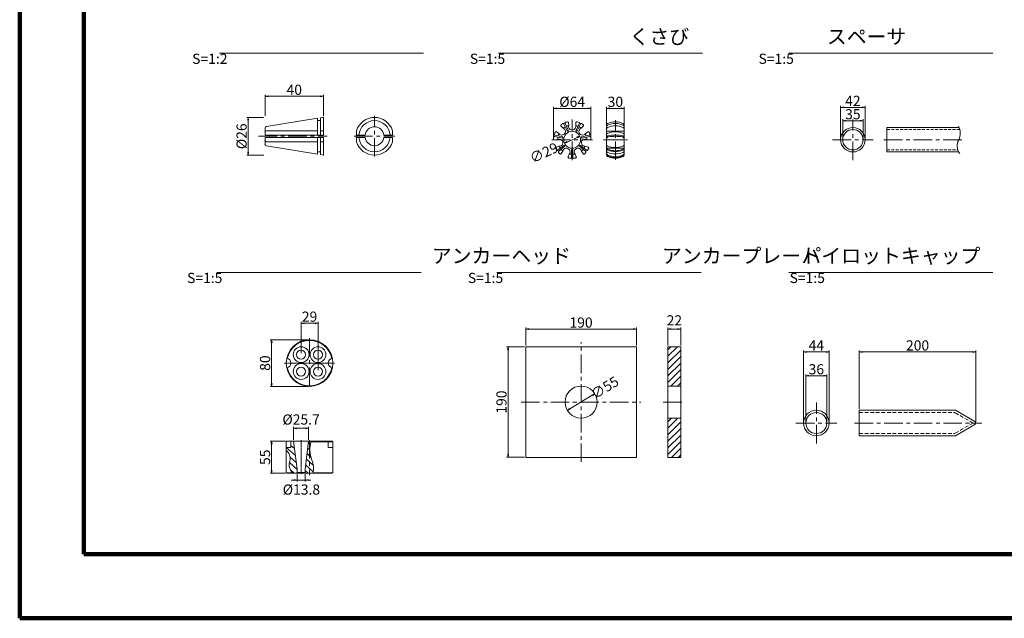
# Model space of a CAD drawing. Units: millimetres. Extents: x 0 to 865, y 0 to 594.
# Drawn here: x 0 to 338, y 0 to 205 of the extents above; entities that cross this region are included whole.
import ezdxf

# ---------------------------------------------------------------- set-up
doc = ezdxf.new("R2010")
doc.units = ezdxf.units.MM
for name, pattern in [('CENTER', [101.6, 63.5, -12.7, 12.7, -12.7]), ('CENTER2', [2.25, 1.5, -0.25, 0.25, -0.25]), ('DASHED', [1.5, 1, -0.5]), ('HIDDEN', [19.05, 12.7, -6.35])]:
    doc.linetypes.add(name, pattern=pattern)
doc.layers.get('Defpoints').update_dxf_attribs({"lineweight": 13})
for name, color, linetype, lineweight in [('C-TTL', 2, 'Continuous', 140), ('D-BMK', 2, 'CENTER', 13), ('D-MTR-TXT', 7, 'Continuous', 13), ('D-STR', 1, 'Continuous', 18), ('D-STR-DIM', 7, 'Continuous', 13), ('D-STR-HTXT', 7, 'Continuous', 13), ('D-STR-STR1', 1, 'Continuous', 18), ('D-STR-TXT', 7, 'Continuous', 13)]:
    doc.layers.add(name, color=color, linetype=linetype, lineweight=lineweight)
doc.styles.add('MSG', font='txt')
doc.styles.add('YOKO_GOTHIC', font='txt')
doc.styles.add('ＭＳ ゴシック', font='txt')
doc.dimstyles.new('DIM2', dxfattribs={"dimscale": 0, "dimtxt": 3.5, "dimasz": 1, "dimexe": 0.5, "dimexo": 0.5, "dimgap": 0.5, "dimtad": 1, "dimdec": 0, "dimlfac": 2, "dimzin": 0, "dimdsep": 46, "dimtxsty": 'ＭＳ ゴシック', "dimblk": 'z5-4 _OPEN', "dimcen": 1, "dimclrd": 256, "dimclre": 256, "dimclrt": 256, "dimadec": 0, "dimazin": 0, "dimtfac": 1, "dimtdec": 0, "dimtmove": 2, "dimatfit": 3, "dimldrblk": 'z5-4 _OPEN', "dimfxl": 1, "dimtolj": 1, "dimtzin": 0, "dimlwd": -1, "dimlwe": -1, "dimarcsym": 0})
doc.dimstyles.new('DIM5', dxfattribs={"dimscale": 0, "dimtxt": 3.5, "dimasz": 1, "dimexe": 0.5, "dimexo": 0.5, "dimgap": 0.5, "dimtad": 1, "dimdec": 0, "dimlfac": 5, "dimzin": 0, "dimdsep": 46, "dimtxsty": 'MSG', "dimblk": 'z5-4 _OPEN', "dimcen": 0.09, "dimclrd": 256, "dimclre": 256, "dimadec": 0, "dimazin": 0, "dimtfac": 1, "dimtdec": 0, "dimtmove": 2, "dimatfit": 3, "dimldrblk": 'z5-4 _OPEN', "dimfxl": 1, "dimtolj": 1, "dimtzin": 0, "dimlwd": -1, "dimlwe": -1, "dimarcsym": 0})

# ---------------------------------------------------------------- blocks, each defined once
blk = doc.blocks.new('z5-4 _OPEN')
at = {"color": 0, "linetype": 'ByBlock', "lineweight": -2}
for p, q in [((-1, 0.166667), (0, 0)), ((-1, -0.166667), (0, 0)), ((0, 0), (-1, 0))]:
    blk.add_line(p, q, dxfattribs=at)
blk = doc.blocks.new('*D4')
at = {"layer": 'D-MTR-TXT', "transparency": 16777216}
for p, q in [((201.33, 168.41), (201.33, 175.48)), ((206.33, 174.98), (202.33, 174.98)), ((207.33, 168.41), (207.33, 175.48))]:
    blk.add_line(p, q, dxfattribs=at)
at = {"layer": 'Defpoints', "color": 0, "transparency": 16777216}
for p in [(201.33, 174.98), (201.33, 167.91), (207.33, 167.91)]:
    blk.add_point(p, dxfattribs=at)
at = {"layer": 'D-MTR-TXT', "transparency": 16777216, "rotation": 180}
blk.add_blockref('z5-4 _OPEN', (201.33, 174.98), dxfattribs=at)
at = {"layer": 'D-MTR-TXT', "transparency": 16777216}
blk.add_blockref('z5-4 _OPEN', (207.33, 174.98), dxfattribs=at)
at = {"layer": 'D-MTR-TXT', "color": 0, "transparency": 16777216, "insert": (204.33, 177.23), "char_height": 3.5, "attachment_point": 5, "style": 'MSG'}
blk.add_mtext('\\A1;30', dxfattribs=at)
blk = doc.blocks.new('*D20')
at = {"layer": 'D-MTR-TXT', "transparency": 16777216}
for p, q in [((288, 71.91), (288, 91.89)), ((289, 91.39), (326.99, 91.39)), ((327.99, 67.44), (327.99, 91.89))]:
    blk.add_line(p, q, dxfattribs=at)
at = {"layer": 'Defpoints', "color": 0, "transparency": 16777216}
for p in [(327.99, 91.39), (288, 71.41), (327.99, 66.94)]:
    blk.add_point(p, dxfattribs=at)
at = {"layer": 'D-MTR-TXT', "transparency": 16777216, "rotation": 180}
blk.add_blockref('z5-4 _OPEN', (288, 91.39), dxfattribs=at)
at = {"layer": 'D-MTR-TXT', "transparency": 16777216}
blk.add_blockref('z5-4 _OPEN', (327.99, 91.39), dxfattribs=at)
at = {"layer": 'D-MTR-TXT', "color": 0, "transparency": 16777216, "insert": (308, 93.64), "char_height": 3.5, "attachment_point": 5, "style": 'MSG'}
blk.add_mtext('\\A1;200', dxfattribs=at)
blk = doc.blocks.new('*D21')
at = {"layer": 'D-MTR-TXT', "transparency": 16777216}
for p, q in [((268.88, 67.51), (268.88, 91.89)), ((269.88, 91.39), (276.68, 91.39)), ((277.68, 67.51), (277.68, 91.89))]:
    blk.add_line(p, q, dxfattribs=at)
at = {"layer": 'Defpoints', "color": 0, "transparency": 16777216}
for p in [(277.68, 91.39), (268.88, 67.01), (277.68, 67.01)]:
    blk.add_point(p, dxfattribs=at)
at = {"layer": 'D-MTR-TXT', "transparency": 16777216, "rotation": 180}
blk.add_blockref('z5-4 _OPEN', (268.88, 91.39), dxfattribs=at)
at = {"layer": 'D-MTR-TXT', "transparency": 16777216}
blk.add_blockref('z5-4 _OPEN', (277.68, 91.39), dxfattribs=at)
at = {"layer": 'D-MTR-TXT', "color": 0, "transparency": 16777216, "insert": (273.28, 93.64), "char_height": 3.5, "attachment_point": 5, "style": 'MSG'}
blk.add_mtext('\\A1;44', dxfattribs=at)
blk = doc.blocks.new('*D22')
at = {"layer": 'D-MTR-TXT', "transparency": 16777216}
for p, q in [((269.68, 67.51), (269.68, 83.71)), ((275.88, 83.21), (270.68, 83.21)), ((276.88, 67.51), (276.88, 83.71))]:
    blk.add_line(p, q, dxfattribs=at)
at = {"layer": 'Defpoints', "color": 0, "transparency": 16777216}
for p in [(269.68, 83.21), (269.68, 67.01), (276.88, 67.01)]:
    blk.add_point(p, dxfattribs=at)
at = {"layer": 'D-MTR-TXT', "transparency": 16777216, "rotation": 180}
blk.add_blockref('z5-4 _OPEN', (269.68, 83.21), dxfattribs=at)
at = {"layer": 'D-MTR-TXT', "transparency": 16777216}
blk.add_blockref('z5-4 _OPEN', (276.88, 83.21), dxfattribs=at)
at = {"layer": 'D-MTR-TXT', "color": 0, "transparency": 16777216, "insert": (273.28, 85.46), "char_height": 3.5, "attachment_point": 5, "style": 'MSG'}
blk.add_mtext('\\A1;36', dxfattribs=at)
blk = doc.blocks.new('*D23')
at = {"layer": 'D-MTR-TXT', "transparency": 16777216}
for p, q in [((183.12, 164.95), (183.12, 175.48)), ((194.91, 174.98), (184.12, 174.98)), ((195.91, 164.95), (195.91, 175.48))]:
    blk.add_line(p, q, dxfattribs=at)
at = {"layer": 'Defpoints', "color": 0, "transparency": 16777216}
for p in [(183.12, 174.98), (183.12, 164.45), (195.91, 164.45)]:
    blk.add_point(p, dxfattribs=at)
at = {"layer": 'D-MTR-TXT', "transparency": 16777216, "rotation": 180}
blk.add_blockref('z5-4 _OPEN', (183.12, 174.98), dxfattribs=at)
at = {"layer": 'D-MTR-TXT', "transparency": 16777216}
blk.add_blockref('z5-4 _OPEN', (195.91, 174.98), dxfattribs=at)
at = {"layer": 'D-MTR-TXT', "color": 0, "transparency": 16777216, "insert": (189.52, 177.23), "char_height": 3.5, "attachment_point": 5, "style": 'MSG'}
blk.add_mtext('\\A1;%%C64', dxfattribs=at)
blk = doc.blocks.new('*D24')
at = {"layer": 'D-MTR-TXT', "transparency": 16777216}
blk.add_line((191.24, 165.01), (187.79, 163.42), dxfattribs=at)
at = {"layer": 'Defpoints', "color": 0, "transparency": 16777216}
for p in [(186.88, 163), (192.15, 165.43)]:
    blk.add_point(p, dxfattribs=at)
at = {"layer": 'D-MTR-TXT', "transparency": 16777216}
for p, rotation in [((192.15, 165.43), 24.74101624794496), ((186.88, 163), 204.741016247945)]:
    blk.add_blockref('z5-4 _OPEN', p, dxfattribs=dict(at, rotation=rotation))
at = {"layer": 'D-MTR-TXT', "color": 0, "transparency": 16777216, "insert": (179.82, 159.75), "char_height": 3.5, "attachment_point": 5, "rotation": 24.741, "style": 'MSG'}
blk.add_mtext('\\A1;∅29', dxfattribs=at)
blk = doc.blocks.new('*D25')
at = {"layer": 'D-MTR-TXT', "transparency": 16777216}
blk.add_line((188.73, 71.86), (196.41, 76.54), dxfattribs=at)
at = {"layer": 'Defpoints', "color": 0, "transparency": 16777216}
for p in [(197.27, 77.06), (187.87, 71.34)]:
    blk.add_point(p, dxfattribs=at)
at = {"layer": 'D-MTR-TXT', "transparency": 16777216}
for p, rotation in [((197.27, 77.06), 31.35325157042886), ((187.87, 71.34), 211.3532515704289)]:
    blk.add_blockref('z5-4 _OPEN', p, dxfattribs=dict(at, rotation=rotation))
at = {"layer": 'D-MTR-TXT', "color": 0, "transparency": 16777216, "insert": (200.71, 79.16), "char_height": 3.5, "attachment_point": 5, "rotation": 31.3533, "style": 'MSG'}
blk.add_mtext('\\A1;∅55', dxfattribs=at)
blk = doc.blocks.new('*D26')
at = {"layer": 'D-MTR-TXT', "transparency": 16777216}
for p, q in [((173.61, 93.66), (173.61, 99.74)), ((174.61, 99.24), (210.53, 99.24)), ((211.53, 93.66), (211.53, 99.74))]:
    blk.add_line(p, q, dxfattribs=at)
at = {"layer": 'Defpoints', "color": 0, "transparency": 16777216}
for p in [(211.53, 99.24), (173.61, 93.16), (211.53, 93.16)]:
    blk.add_point(p, dxfattribs=at)
at = {"layer": 'D-MTR-TXT', "transparency": 16777216, "rotation": 180}
blk.add_blockref('z5-4 _OPEN', (173.61, 99.24), dxfattribs=at)
at = {"layer": 'D-MTR-TXT', "transparency": 16777216}
blk.add_blockref('z5-4 _OPEN', (211.53, 99.24), dxfattribs=at)
at = {"layer": 'D-MTR-TXT', "color": 0, "transparency": 16777216, "insert": (192.57, 101.49), "char_height": 3.5, "attachment_point": 5, "style": 'MSG'}
blk.add_mtext('\\A1;190', dxfattribs=at)
blk = doc.blocks.new('*D27')
at = {"layer": 'D-MTR-TXT', "transparency": 16777216}
for p, q in [((222.38, 93.66), (222.38, 99.74)), ((223.38, 99.24), (225.77, 99.24)), ((226.77, 93.66), (226.77, 99.74))]:
    blk.add_line(p, q, dxfattribs=at)
at = {"layer": 'Defpoints', "color": 0, "transparency": 16777216}
for p in [(226.77, 99.24), (222.38, 93.16), (226.77, 93.16)]:
    blk.add_point(p, dxfattribs=at)
at = {"layer": 'D-MTR-TXT', "transparency": 16777216, "rotation": 180}
blk.add_blockref('z5-4 _OPEN', (222.38, 99.24), dxfattribs=at)
at = {"layer": 'D-MTR-TXT', "transparency": 16777216}
blk.add_blockref('z5-4 _OPEN', (226.77, 99.24), dxfattribs=at)
at = {"layer": 'D-MTR-TXT', "color": 0, "transparency": 16777216, "insert": (224.57, 102.24), "char_height": 3.5, "attachment_point": 5, "style": 'MSG'}
blk.add_mtext('\\A1;22', dxfattribs=at)
blk = doc.blocks.new('*D28')
at = {"layer": 'D-MTR-TXT', "transparency": 16777216}
for p, q in [((173.11, 93.16), (167.01, 93.16)), ((167.51, 92.16), (167.51, 56.24)), ((173.11, 55.24), (167.01, 55.24))]:
    blk.add_line(p, q, dxfattribs=at)
at = {"layer": 'Defpoints', "color": 0, "transparency": 16777216}
for p in [(173.61, 93.16), (167.51, 55.24), (173.61, 55.24)]:
    blk.add_point(p, dxfattribs=at)
at = {"layer": 'D-MTR-TXT', "transparency": 16777216}
for p, rotation in [((167.51, 93.16), 90), ((167.51, 55.24), 270)]:
    blk.add_blockref('z5-4 _OPEN', p, dxfattribs=dict(at, rotation=rotation))
at = {"layer": 'D-MTR-TXT', "color": 0, "transparency": 16777216, "insert": (165.26, 74.2), "char_height": 3.5, "attachment_point": 5, "rotation": 90, "style": 'MSG'}
blk.add_mtext('\\A1;190', dxfattribs=at)
blk = doc.blocks.new('*D2')
at = {"layer": 'D-MTR-TXT', "transparency": 16777216}
for p, q in [((281.61, 164.73), (281.61, 175.8)), ((290.01, 164.73), (290.01, 175.8)), ((282.61, 175.3), (289.01, 175.3))]:
    blk.add_line(p, q, dxfattribs=at)
at = {"layer": 'Defpoints', "color": 0, "transparency": 16777216}
for p in [(290.01, 175.3), (281.61, 164.23), (290.01, 164.23)]:
    blk.add_point(p, dxfattribs=at)
at = {"layer": 'D-MTR-TXT', "transparency": 16777216, "rotation": 180}
blk.add_blockref('z5-4 _OPEN', (281.61, 175.3), dxfattribs=at)
at = {"layer": 'D-MTR-TXT', "transparency": 16777216}
blk.add_blockref('z5-4 _OPEN', (290.01, 175.3), dxfattribs=at)
at = {"layer": 'D-MTR-TXT', "color": 0, "transparency": 16777216, "insert": (285.81, 177.55), "char_height": 3.5, "attachment_point": 5, "style": 'MSG'}
blk.add_mtext('\\A1;42', dxfattribs=at)
blk = doc.blocks.new('*D3')
at = {"layer": 'D-MTR-TXT', "transparency": 16777216}
for p, q in [((282.31, 164.73), (282.31, 171.23)), ((283.31, 170.73), (288.31, 170.73)), ((289.31, 164.73), (289.31, 171.23))]:
    blk.add_line(p, q, dxfattribs=at)
at = {"layer": 'Defpoints', "color": 0, "transparency": 16777216}
for p in [(289.31, 170.73), (282.31, 164.23), (289.31, 164.23)]:
    blk.add_point(p, dxfattribs=at)
at = {"layer": 'D-MTR-TXT', "transparency": 16777216, "rotation": 180}
blk.add_blockref('z5-4 _OPEN', (282.31, 170.73), dxfattribs=at)
at = {"layer": 'D-MTR-TXT', "transparency": 16777216}
blk.add_blockref('z5-4 _OPEN', (289.31, 170.73), dxfattribs=at)
at = {"layer": 'D-MTR-TXT', "color": 0, "transparency": 16777216, "insert": (285.81, 172.98), "char_height": 3.5, "attachment_point": 5, "style": 'MSG'}
blk.add_mtext('\\A1;35', dxfattribs=at)
blk = doc.blocks.new('*D5')
at = {"layer": 'D-MTR-TXT', "transparency": 16777216}
for p, q in [((96.53, 90.98), (96.53, 101.76)), ((102.33, 85.18), (102.33, 101.76)), ((97.53, 101.26), (101.33, 101.26))]:
    blk.add_line(p, q, dxfattribs=at)
at = {"layer": 'Defpoints', "color": 0, "transparency": 16777216}
for p in [(102.33, 101.26), (96.53, 90.48), (102.33, 84.68)]:
    blk.add_point(p, dxfattribs=at)
at = {"layer": 'D-MTR-TXT', "transparency": 16777216, "rotation": 180}
blk.add_blockref('z5-4 _OPEN', (96.53, 101.26), dxfattribs=at)
at = {"layer": 'D-MTR-TXT', "transparency": 16777216}
blk.add_blockref('z5-4 _OPEN', (102.33, 101.26), dxfattribs=at)
at = {"layer": 'D-MTR-TXT', "color": 0, "transparency": 16777216, "insert": (99.43, 103.51), "char_height": 3.5, "attachment_point": 5, "style": 'MSG'}
blk.add_mtext('\\A1;29', dxfattribs=at)
blk = doc.blocks.new('*D6')
at = {"layer": 'D-MTR-TXT', "transparency": 16777216}
for p, q in [((98.93, 95.58), (85.92, 95.58)), ((86.42, 94.58), (86.42, 80.58)), ((98.93, 79.58), (85.92, 79.58))]:
    blk.add_line(p, q, dxfattribs=at)
at = {"layer": 'Defpoints', "color": 0, "transparency": 16777216}
for p in [(99.43, 95.58), (86.42, 79.58), (99.43, 79.58)]:
    blk.add_point(p, dxfattribs=at)
at = {"layer": 'D-MTR-TXT', "transparency": 16777216}
for p, rotation in [((86.42, 95.58), 90), ((86.42, 79.58), 270)]:
    blk.add_blockref('z5-4 _OPEN', p, dxfattribs=dict(at, rotation=rotation))
at = {"layer": 'D-MTR-TXT', "color": 0, "transparency": 16777216, "insert": (84.17, 87.58), "char_height": 3.5, "attachment_point": 5, "rotation": 90, "style": 'MSG'}
blk.add_mtext('\\A1;80', dxfattribs=at)
blk = doc.blocks.new('*D7')
at = {"layer": 'D-MTR-TXT', "transparency": 16777216}
for p, q in [((91.13, 60.76), (85.92, 60.76)), ((86.42, 59.76), (86.42, 50.76)), ((91.13, 49.76), (85.92, 49.76))]:
    blk.add_line(p, q, dxfattribs=at)
at = {"layer": 'Defpoints', "color": 0, "transparency": 16777216}
for p in [(91.63, 60.76), (86.42, 49.76), (91.63, 49.76)]:
    blk.add_point(p, dxfattribs=at)
at = {"layer": 'D-MTR-TXT', "transparency": 16777216}
for p, rotation in [((86.42, 60.76), 90), ((86.42, 49.76), 270)]:
    blk.add_blockref('z5-4 _OPEN', p, dxfattribs=dict(at, rotation=rotation))
at = {"layer": 'D-MTR-TXT', "color": 0, "transparency": 16777216, "insert": (84.17, 55.26), "char_height": 3.5, "attachment_point": 5, "rotation": 90, "style": 'MSG'}
blk.add_mtext('\\A1;55', dxfattribs=at)
blk = doc.blocks.new('*D8')
at = {"layer": 'D-MTR-TXT', "transparency": 16777216}
for p, q in [((94.15, 47.42), (93.15, 47.42)), ((95.15, 49.51), (95.15, 46.92)), ((95.15, 47.42), (97.91, 47.42)), ((97.91, 49.51), (97.91, 46.92)), ((98.91, 47.42), (99.91, 47.42))]:
    blk.add_line(p, q, dxfattribs=at)
at = {"layer": 'Defpoints', "color": 0, "transparency": 16777216}
for p in [(95.15, 50.01), (97.91, 50.01), (97.91, 47.42)]:
    blk.add_point(p, dxfattribs=at)
at = {"layer": 'D-MTR-TXT', "transparency": 16777216}
blk.add_blockref('z5-4 _OPEN', (95.15, 47.42), dxfattribs=at)
at = {"layer": 'D-MTR-TXT', "transparency": 16777216, "rotation": 180}
blk.add_blockref('z5-4 _OPEN', (97.91, 47.42), dxfattribs=at)
at = {"layer": 'D-MTR-TXT', "color": 0, "transparency": 16777216, "insert": (96.64, 44.18), "char_height": 3.5, "attachment_point": 5, "style": 'MSG'}
blk.add_mtext('\\A1;%%C13.8', dxfattribs=at)
blk = doc.blocks.new('*D9')
at = {"layer": 'D-MTR-TXT', "transparency": 16777216}
for p, q in [((93.96, 61.26), (93.96, 65.72)), ((98.1, 65.22), (94.96, 65.22)), ((99.1, 61.26), (99.1, 65.72))]:
    blk.add_line(p, q, dxfattribs=at)
at = {"layer": 'Defpoints', "color": 0, "transparency": 16777216}
for p in [(93.96, 65.22), (93.96, 60.76), (99.1, 60.76)]:
    blk.add_point(p, dxfattribs=at)
at = {"layer": 'D-MTR-TXT', "transparency": 16777216, "rotation": 180}
blk.add_blockref('z5-4 _OPEN', (93.96, 65.22), dxfattribs=at)
at = {"layer": 'D-MTR-TXT', "transparency": 16777216}
blk.add_blockref('z5-4 _OPEN', (99.1, 65.22), dxfattribs=at)
at = {"layer": 'D-MTR-TXT', "color": 0, "transparency": 16777216, "insert": (96.53, 68.22), "char_height": 3.5, "attachment_point": 5, "style": 'MSG'}
blk.add_mtext('\\A1;%%C25.7', dxfattribs=at)
blk = doc.blocks.new('*D10')
at = {"layer": 'D-STR-DIM', "transparency": 16777216}
for p, q in [((133.76, 485.12), (142.65, 500.52)), ((145, 498.59), (663.99, 198.94)), ((657.95, 182.48), (666.84, 197.88))]:
    blk.add_line(p, q, dxfattribs=at)
at = {"layer": 'Defpoints', "color": 0, "transparency": 16777216}
for p in [(133.51, 484.69), (666.59, 197.44), (657.7, 182.04)]:
    blk.add_point(p, dxfattribs=at)
at = {"layer": 'D-STR-DIM', "transparency": 16777216, "xscale": 3, "yscale": 3, "zscale": 3}
for p, rotation in [((142.4, 500.09), 149.9999999999999), ((666.59, 197.44), 329.9999999999999)]:
    blk.add_blockref('z5-4 _OPEN', p, dxfattribs=dict(at, rotation=rotation))
at = {"layer": 'D-STR-DIM', "color": 0, "transparency": 16777216, "insert": (405.62, 350.72), "char_height": 3.5, "attachment_point": 5, "rotation": 330, "style": 'MSG'}
blk.add_mtext('\\A1;\u3000', dxfattribs=at)
blk = doc.blocks.new('*D11')
at = {"layer": 'D-STR-DIM', "transparency": 16777216}
for p, q in [((104.21, 502.18), (117.64, 525.45)), ((119.99, 523.51), (668.53, 206.81)), ((657.95, 182.48), (671.38, 205.74))]:
    blk.add_line(p, q, dxfattribs=at)
at = {"layer": 'Defpoints', "color": 0, "transparency": 16777216}
for p in [(103.96, 501.75), (671.13, 205.31), (657.7, 182.04)]:
    blk.add_point(p, dxfattribs=at)
at = {"layer": 'D-STR-DIM', "transparency": 16777216, "xscale": 3, "yscale": 3, "zscale": 3}
for p, rotation in [((117.39, 525.01), 149.9999999999999), ((671.13, 205.31), 329.9999999999999)]:
    blk.add_blockref('z5-4 _OPEN', p, dxfattribs=dict(at, rotation=rotation))
at = {"layer": 'D-STR-DIM', "color": 0, "transparency": 16777216, "insert": (395.39, 367.12), "char_height": 3.5, "attachment_point": 5, "rotation": 330, "style": 'MSG'}
blk.add_mtext('\\A1;\u3000', dxfattribs=at)
blk = doc.blocks.new('*D40')
at = {"layer": 'D-MTR-TXT', "transparency": 16777216}
for p, q in [((84.19, 172.39), (84.19, 179.62)), ((103.19, 179.12), (85.19, 179.12)), ((104.19, 172.39), (104.19, 179.62))]:
    blk.add_line(p, q, dxfattribs=at)
at = {"layer": 'Defpoints', "color": 0, "transparency": 16777216}
for p in [(84.19, 179.12), (84.19, 171.89), (104.19, 171.89)]:
    blk.add_point(p, dxfattribs=at)
at = {"layer": 'D-MTR-TXT', "transparency": 16777216, "rotation": 180}
blk.add_blockref('z5-4 _OPEN', (84.19, 179.12), dxfattribs=at)
at = {"layer": 'D-MTR-TXT', "transparency": 16777216}
blk.add_blockref('z5-4 _OPEN', (104.19, 179.12), dxfattribs=at)
at = {"layer": 'D-MTR-TXT', "transparency": 16777216, "insert": (94.19, 181.37), "char_height": 3.5, "attachment_point": 5, "style": 'ＭＳ ゴシック'}
blk.add_mtext('\\A1;40', dxfattribs=at)
blk = doc.blocks.new('*D41')
at = {"layer": 'D-MTR-TXT', "transparency": 16777216}
for p, q in [((83.69, 171.89), (77.87, 171.89)), ((78.37, 170.89), (78.37, 159.94)), ((83.75, 158.94), (77.87, 158.94))]:
    blk.add_line(p, q, dxfattribs=at)
at = {"layer": 'Defpoints', "color": 0, "transparency": 16777216}
for p in [(84.19, 171.89), (78.37, 158.94), (84.25, 158.94)]:
    blk.add_point(p, dxfattribs=at)
at = {"layer": 'D-MTR-TXT', "transparency": 16777216}
for p, rotation in [((78.37, 171.89), 90), ((78.37, 158.94), 270)]:
    blk.add_blockref('z5-4 _OPEN', p, dxfattribs=dict(at, rotation=rotation))
at = {"layer": 'D-MTR-TXT', "transparency": 16777216, "insert": (76.12, 165.41), "char_height": 3.5, "attachment_point": 5, "rotation": 90, "style": 'ＭＳ ゴシック'}
blk.add_mtext('\\A1;%%C26', dxfattribs=at)

msp = doc.modelspace()

# ---------------------------------------------------------------- hatches: boundary and pattern name
at = {"layer": 'D-STR'}
h = msp.add_hatch(dxfattribs=at)
h.set_pattern_fill('ANSI31', color=256, scale=0.5)
h.paths.add_polyline_path([(226.768, 93.158), (222.376, 93.158), (222.376, 79.697), (226.768, 79.697)])
h.paths.add_polyline_path([(226.768, 68.641), (222.376, 68.641), (222.376, 55.237), (226.768, 55.237)])
at = {"layer": 'D-STR', "linetype": 'Continuous'}
h = msp.add_hatch(dxfattribs=at)
h.set_pattern_fill('ANSI31', color=256, scale=0.5, angle=-87, style=0)
h.set_pattern_definition([(318, (42.6928, 0), (1.062245, 1.179742), [])])
h.paths.add_polyline_path([(93.963, 60.763), (93.033, 60.763), (93.033, 58.663), (91.433, 58.663), (91.433, 57.599, -0.3222773), (92.6, 53.839, 0.2786561), (93.732, 49.763), (94.833, 49.763), (95.153, 50.01), (95.153, 51.234)])
h.paths.add_polyline_path([(97.913, 51.234), (97.913, 50.01), (98.233, 49.763), (100.617, 49.763, 0.1524461), (100.261, 54.316, -0.1784362), (99.977, 60.763), (99.103, 60.763)])

# ---------------------------------------------------------------- linework, layer by layer
at = {"layer": 'C-TTL'}
for p, q in [((22, 22), (22, 572)), ((22, 22), (22, 572)), ((819, 22), (22, 22))]:
    msp.add_line(p, q, dxfattribs=at)
msp.add_lwpolyline([(0, 0), (841, 0), (841, 594), (0, 594)], close=True, dxfattribs=at)
at = {"layer": 'D-BMK', "linetype": 'CENTER', "ltscale": 0.1}
for p, q in [((121.711, 158.424), (121.711, 172.405)), ((189.517, 157.228), (189.517, 171.208)), ((204.327, 157.275), (204.327, 170.913)), ((285.813, 157.238), (285.813, 171.219)), ((81.96, 165.415), (105.42, 165.415)), ((114.721, 165.415), (128.702, 165.415)), ((182.527, 164.218), (196.507, 164.218)), ((200.227, 164.218), (208.502, 164.218)), ((278.822, 164.228), (292.803, 164.228)), ((296.482, 164.228), (324.022, 164.228)), ((99.433, 96.176), (99.433, 78.976)), ((192.568, 53.641), (192.568, 94.754)), ((172.012, 74.197), (213.125, 74.197)), ((220.78, 74.197), (228.328, 74.197)), ((273.283, 60.02), (273.283, 74)), ((266.292, 67.01), (280.273, 67.01)), ((286.39, 67.01), (329.988, 67.01)), ((99.433, 61.163), (99.433, 49.134))]:
    msp.add_line(p, q, dxfattribs=at)
at = {"layer": 'D-BMK', "linetype": 'CENTER2', "ltscale": 0.1}
for p, q in [((108.033, 87.576), (90.833, 87.576)), ((96.533, 61.163), (96.533, 49.433))]:
    msp.add_line(p, q, dxfattribs=at)
at = {"layer": 'D-STR'}
for p, q in [((186.434, 168.211), (185.691, 168.908)), ((187.818, 167.285), (186.699, 169.609)), ((188.179, 167.458), (187.06, 169.782)), ((188.317, 169.118), (188.237, 170.134)), ((190.717, 169.118), (190.798, 170.134)), ((190.856, 167.458), (192.022, 169.879)), ((191.216, 167.285), (192.335, 169.609)), ((192.6, 168.211), (193.344, 168.908)), ((201.327, 158.994), (201.327, 169.218)), ((207.327, 158.994), (207.327, 169.218)), ((186.15, 165.192), (183.635, 165.766)), ((184.938, 166.335), (184.094, 166.905)), ((192.885, 165.192), (195.4, 165.766)), ((194.096, 166.335), (194.941, 166.905)), ((201.327, 167.118), (207.327, 167.118)), ((184.473, 164.298), (183.465, 164.15)), ((186.061, 164.802), (183.546, 165.376)), ((186.656, 162.192), (184.639, 160.584)), ((192.378, 162.192), (194.395, 160.584)), ((192.974, 164.802), (195.489, 165.376)), ((194.561, 164.298), (195.57, 164.15)), ((185.007, 161.958), (184.035, 161.653)), ((186.906, 161.879), (184.889, 160.271)), ((186.31, 160.324), (185.797, 159.444)), ((188.472, 159.283), (188.104, 158.332)), ((189.317, 160.718), (189.317, 158.138)), ((189.717, 160.718), (189.717, 158.138)), ((190.562, 159.283), (190.93, 158.332)), ((192.129, 161.879), (194.146, 160.271)), ((192.724, 160.324), (193.238, 159.444)), ((194.027, 161.958), (195, 161.653)), ((201.327, 161.318), (207.327, 161.318)), ((173.608, 93.158), (211.528, 93.158)), ((173.608, 55.237), (173.608, 93.158)), ((211.528, 93.158), (211.528, 55.237)), ((222.376, 93.158), (222.376, 55.237)), ((222.376, 93.158), (226.768, 93.158)), ((226.768, 93.158), (226.768, 55.237)), ((222.376, 79.697), (226.768, 79.697)), ((287.997, 71.41), (320.976, 71.41)), ((287.997, 62.61), (287.997, 71.41)), ((327.697, 67.53), (320.976, 71.41)), ((222.376, 68.641), (226.768, 68.641)), ((327.697, 66.49), (320.976, 62.61)), ((287.997, 62.61), (320.976, 62.61)), ((93.033, 60.763), (93.033, 58.663)), ((211.528, 55.237), (173.608, 55.237)), ((222.376, 55.237), (226.768, 55.237)), ((91.433, 49.963), (93.535, 49.963))]:
    msp.add_line(p, q, dxfattribs=at)
at = {"layer": 'D-STR', "linetype": 'HIDDEN', "ltscale": 0.1}
for p, q in [((287.997, 70.61), (320.762, 70.61)), ((326.997, 67.01), (320.762, 70.61)), ((326.997, 67.01), (320.762, 63.41)), ((287.997, 63.41), (320.762, 63.41))]:
    msp.add_line(p, q, dxfattribs=at)
at = {"layer": 'D-STR', "linetype": 'Continuous'}
for p, q in [((91.633, 60.763), (91.433, 60.563)), ((91.433, 60.563), (91.433, 49.963)), ((91.433, 58.663), (93.033, 58.663)), ((91.633, 60.763), (107.233, 60.763)), ((93.963, 60.763), (95.153, 51.234)), ((99.103, 60.763), (97.913, 51.234)), ((99.915, 60.563), (107.433, 60.563)), ((107.233, 60.763), (107.433, 60.563)), ((107.433, 60.563), (107.433, 49.963)), ((95.153, 51.234), (95.153, 50.01)), ((97.913, 51.234), (97.913, 50.01)), ((91.633, 49.763), (91.433, 49.963)), ((91.633, 49.763), (107.233, 49.763)), ((94.833, 49.763), (95.153, 50.01)), ((97.913, 50.01), (95.153, 50.01)), ((98.233, 49.763), (97.913, 50.01)), ((107.433, 49.963), (100.659, 49.963)), ((107.233, 49.763), (107.433, 49.963))]:
    msp.add_line(p, q, dxfattribs=at)
at = {"layer": 'D-STR', "linetype": 'HIDDEN'}
for p in [(105.833, 60.763), (107.433, 58.663)]:
    msp.add_line(p, (105.833, 58.663), dxfattribs=at)
at = {"layer": 'D-STR'}
for centre, radius in [((189.517, 164.218), 2.9), ((99.433, 87.576), 8), ((96.533, 90.476), 2.72), ((96.533, 90.476), 1.55), ((102.333, 90.476), 2.72), ((102.333, 90.476), 1.55), ((96.533, 84.676), 2.72), ((96.533, 84.676), 1.55), ((102.333, 84.676), 2.72), ((102.333, 84.676), 1.55), ((192.568, 74.197), 5.5), ((273.283, 67.01), 4.4), ((273.283, 67.01), 3.6)]:
    msp.add_circle(centre, radius, dxfattribs=at)
for centre, radius, start, end in [((185.896, 169.127), 0.3, 126.42009, 226.89069), ((189.517, 164.218), 6.4, 120.41594, 126.42009), ((186.429, 169.478), 0.3, 25.71429, 120.41594), ((187.33, 169.912), 0.3, 111.01264, 205.71429), ((189.517, 164.218), 6.4, 105.00848, 111.01264), ((189.517, 164.218), 5, 104.04191, 113.422), ((187.938, 170.11), 0.3, 4.53788, 105.00848), ((189.517, 168.768), 1.25, 163.7398, 16.2602), ((189.517, 164.218), 5, 66.578, 75.95809), ((191.097, 170.11), 0.3, 74.99152, 175.46212), ((189.517, 164.218), 6.4, 67.98479, 74.99152), ((191.841, 169.966), 0.2, 334.28571, 67.98479), ((192.606, 169.478), 0.3, 59.58406, 154.28571), ((189.517, 164.218), 6.4, 53.57991, 59.58406), ((193.139, 169.127), 0.3, 313.10931, 53.57991), ((201.927, 169.218), 0.6, 116.3878, 180), ((201.927, 168.65), 0.6, 116.3878, 180), ((204.327, 164.381), 6, 63.6122, 116.3878), ((204.327, 163.813), 6, 63.6122, 116.3878), ((204.327, 163.039), 6, 63.6122, 116.3878), ((206.727, 169.218), 0.6, 0, 63.6122), ((206.727, 168.65), 0.6, 0, 63.6122), ((183.701, 166.058), 0.3, 162.44121, 257.14286), ((189.517, 164.218), 6.4, 156.43705, 162.44121), ((183.926, 166.656), 0.3, 55.96645, 156.43705), ((189.517, 164.218), 5, 155.47048, 164.85057), ((185.96, 167.055), 1.25, 215.16837, 67.68878), ((189.517, 164.218), 5, 118.00658, 127.38666), ((187.999, 167.371), 0.2, 205.71429, 25.71429), ((191.036, 167.371), 0.2, 154.28571, 334.28571), ((193.075, 167.055), 1.25, 112.31122, 324.83163), ((189.517, 164.218), 5, 52.61334, 61.99342), ((189.517, 164.218), 5, 15.14943, 24.52952), ((195.109, 166.656), 0.3, 23.56295, 124.03355), ((189.517, 164.218), 6.4, 17.55879, 23.56295), ((195.333, 166.058), 0.3, 282.85714, 17.55879), ((201.927, 167.876), 0.6, 116.3878, 180), ((201.927, 165.877), 0.6, 110.23395, 180), ((201.927, 164.99), 0.6, 101.76633, 180), ((204.327, 159.366), 7.539, 69.76605, 110.23395), ((204.327, 153.468), 12.369, 78.23367, 101.76633), ((206.727, 164.99), 0.6, 0, 78.23367), ((206.727, 165.877), 0.6, 0, 69.76605), ((206.727, 167.876), 0.6, 0, 63.6122), ((189.517, 164.218), 6.4, 171.84451, 177.84866), ((183.422, 164.447), 0.3, 177.84866, 278.31926), ((183.479, 165.083), 0.3, 77.14286, 171.84451), ((185.081, 163.205), 1.25, 266.59694, 119.11735), ((189.517, 164.218), 5, 169.43515, 178.81523), ((186.105, 164.997), 0.2, 257.14286, 77.14286), ((186.781, 162.036), 0.2, 308.57143, 128.57143), ((192.254, 162.036), 0.2, 51.42857, 231.42857), ((193.953, 163.205), 1.25, 60.88265, 273.40306), ((192.93, 164.997), 0.2, 102.85714, 282.85714), ((189.517, 164.218), 5, 1.18477, 10.56485), ((195.556, 165.083), 0.3, 8.15549, 102.85714), ((195.613, 164.447), 0.3, 261.68074, 2.15134), ((189.517, 164.218), 6.4, 2.15134, 8.15549), ((201.927, 164.618), 0.6, 98.58422, 180), ((204.327, 233.518), 69.355, 267.52085, 272.47915), ((201.927, 162.558), 0.6, 180, 249.76605), ((204.327, 148.719), 16.679, 81.41578, 98.58422), ((206.727, 164.618), 0.6, 0, 81.41578), ((206.727, 162.558), 0.6, 290.23395, 0), ((184.125, 161.367), 0.3, 107.39502, 207.86563), ((189.517, 164.218), 6.4, 207.86563, 213.86978), ((184.452, 160.818), 0.3, 213.86978, 308.57143), ((185.076, 160.037), 0.3, 128.57143, 223.27308), ((189.517, 164.218), 6.4, 223.27308, 229.27723), ((189.517, 164.218), 5, 206.89905, 216.27914), ((185.538, 159.595), 0.3, 229.27723, 329.74783), ((189.517, 164.218), 5, 220.86372, 230.2438), ((187.543, 160.119), 1.25, 318.02551, 170.54592), ((189.517, 164.218), 5, 258.32763, 267.70771), ((189.517, 160.718), 0.2, 0, 180), ((189.517, 164.218), 5, 272.29229, 281.67237), ((191.491, 160.119), 1.25, 9.45408, 221.97449), ((189.517, 164.218), 5, 309.7562, 319.13628), ((193.497, 159.595), 0.3, 210.25217, 310.72277), ((189.517, 164.218), 5, 323.72086, 333.10095), ((189.517, 164.218), 6.4, 310.72277, 316.72692), ((193.959, 160.037), 0.3, 316.72692, 51.42857), ((194.582, 160.818), 0.3, 231.42857, 326.13022), ((189.517, 164.218), 6.4, 326.13022, 332.13437), ((194.91, 161.367), 0.3, 332.13437, 72.60498), ((201.927, 161.494), 0.6, 180, 249.76605), ((201.927, 161.185), 0.6, 180, 249.76605), ((201.927, 160.369), 0.6, 180, 249.76605), ((201.927, 159.544), 0.6, 180, 243.6122), ((201.927, 159.295), 0.6, 180, 243.6122), ((201.927, 158.994), 0.6, 180, 243.6122), ((204.327, 164.381), 6, 243.6122, 296.3878), ((204.327, 164.132), 6, 243.6122, 296.3878), ((204.327, 169.07), 7.539, 249.76605, 290.23395), ((204.327, 168.005), 7.539, 249.76605, 290.23395), ((204.327, 167.696), 7.539, 249.76605, 290.23395), ((204.327, 166.881), 7.539, 249.76605, 290.23395), ((206.727, 161.494), 0.6, 290.23395, 0), ((206.727, 161.185), 0.6, 290.23395, 0), ((206.727, 160.369), 0.6, 290.23395, 0), ((206.727, 159.544), 0.6, 296.3878, 0), ((206.727, 159.295), 0.6, 296.3878, 0), ((206.727, 158.994), 0.6, 296.3878, 0), ((188.384, 158.224), 0.3, 158.82359, 259.2942), ((189.517, 164.218), 6.4, 259.2942, 265.29835), ((189.017, 158.138), 0.3, 265.29835, 0), ((190.017, 158.138), 0.3, 180, 274.70165), ((189.517, 164.218), 6.4, 274.70165, 280.7058), ((190.65, 158.224), 0.3, 280.7058, 21.17641), ((204.327, 163.831), 6, 243.6122, 296.3878), ((99.433, 87.576), 7.8, 11.53358, 168.46642), ((91.433, 87.576), 1.6, 275.73917, 84.26083), ((107.433, 87.576), 1.6, 95.73917, 264.26083), ((99.433, 87.576), 7.8, 191.53358, 348.46642), ((327.397, 67.01), 0.6, 300, 60)]:
    msp.add_arc(centre, radius, start, end, dxfattribs=at)
at = {"layer": 'D-STR', "linetype": 'Continuous'}
for centre, radius, start, end in [((89.403, 54.907), 3.371, 344.65453, 52.98037), ((108.864, 57.925), 9.329, 162.28912, 202.75776), ((93.146, 51.47), 7.664, 347.12993, 21.80106), ((96.539, 52.738), 4.09, 161.80318, 226.6632)]:
    msp.add_arc(centre, radius, start, end, dxfattribs=at)
at = {"layer": 'D-STR'}
msp.add_point((211.528, 55.237), dxfattribs=at)
at = {"layer": 'D-STR-STR1'}
for p, q in [((84.614, 168.732), (102.194, 171.567)), ((102.194, 165.79), (102.194, 171.567)), ((103.194, 170.765), (102.194, 170.765)), ((103.194, 171.728), (104.194, 171.89)), ((103.194, 171.728), (103.194, 165.79)), ((104.194, 165.79), (104.194, 171.89)), ((84.194, 165.79), (84.194, 168.239)), ((104.194, 165.79), (84.194, 165.79)), ((102.194, 167.29), (84.694, 167.29)), ((104.194, 167.29), (103.194, 167.29)), ((115.514, 167.29), (115.514, 165.79)), ((118.483, 165.79), (115.514, 165.79)), ((127.909, 165.79), (124.94, 165.79)), ((127.909, 165.79), (127.909, 167.29)), ((297.508, 168.428), (322.249, 168.428)), ((297.508, 168.428), (297.508, 160.028)), ((104.194, 165.04), (84.194, 165.04)), ((84.194, 165.04), (84.194, 162.591)), ((102.194, 163.54), (84.694, 163.54)), ((102.194, 159.262), (102.194, 165.04)), ((103.194, 165.04), (103.194, 159.101)), ((104.194, 163.54), (103.194, 163.54)), ((104.194, 158.94), (104.194, 165.04)), ((118.483, 165.04), (115.514, 165.04)), ((115.514, 165.04), (115.514, 163.54)), ((127.909, 165.04), (124.94, 165.04)), ((127.909, 163.54), (127.909, 165.04)), ((84.614, 162.097), (102.194, 159.262)), ((103.194, 160.065), (102.194, 160.065)), ((103.194, 160.065), (102.194, 160.065)), ((103.194, 159.101), (104.194, 158.94)), ((297.508, 160.028), (322.119, 160.028))]:
    msp.add_line(p, q, dxfattribs=at)
at = {"layer": 'D-STR-STR1', "linetype": 'DASHED'}
for p, q in [((297.508, 167.728), (322.484, 167.728)), ((297.508, 160.728), (321.792, 160.728))]:
    msp.add_line(p, q, dxfattribs=at)
at = {"layer": 'D-STR-STR1'}
for radius in [4.2, 3.5]:
    msp.add_circle((285.813, 164.228), radius, dxfattribs=at)
for centre, radius, start, end in [((121.711, 165.415), 6.475, 16.83253, 163.16747), ((121.711, 165.415), 5.35, 4.01936, 175.98064), ((317.51, 166.447), 5.137, 334.41607, 28.60777), ((84.694, 168.239), 0.5, 99.16008, 180), ((84.694, 166.79), 0.5, 90, 180), ((121.711, 165.415), 3.25, 6.62581, 173.37419), ((84.694, 164.04), 0.5, 180, 270), ((84.694, 162.591), 0.5, 180, 260.83992), ((121.711, 165.415), 6.475, 196.83253, 343.16747), ((121.711, 165.415), 5.35, 184.01936, 355.98064), ((121.711, 165.415), 3.25, 186.62581, 353.37419), ((325.658, 162.108), 4.105, 148.90388, 218.55127)]:
    msp.add_arc(centre, radius, start, end, dxfattribs=at)
for p in [(104.194, 171.89), (115.514, 165.79), (121.646, 168.664), (84.194, 164.04), (84.194, 162.591), (84.194, 162.591), (115.514, 165.04), (121.804, 162.166), (104.194, 158.94), (104.194, 158.94), (104.194, 158.94), (104.194, 158.94)]:
    msp.add_point(p, dxfattribs=at)
at = {"layer": 'D-STR-TXT', "ltscale": 0.05}
for p, q in [((68.549, 193.872), (138.549, 193.872)), ((164.209, 193.872), (234.209, 193.872)), ((263.828, 193.872), (333.828, 193.872)), ((67.674, 118.668), (137.674, 118.668)), ((163.717, 118.668), (233.717, 118.668)), ((263.828, 118.668), (333.828, 118.668))]:
    msp.add_line(p, q, dxfattribs=at)

# ---------------------------------------------------------------- texts
at = {"layer": 'D-STR-HTXT', "char_height": 5, "attachment_point": 1, "style": 'YOKO_GOTHIC'}
for s, width, insert in [('\\pi30.00577;{\\fMS PGothic|b0|i0|c128|p50;くさび} {\\H0.7x;S=1:2}', 90.74574, (59.157, 202.089)), ('\\pi22.0175;{\\fMS PGothic|b0|i0|c128|p50;ポリホース} {\\H0.7x;S=1:5}', 90.74574, (253.449, 202.089)), ('\\pi24.48909;{\\fMS PGothic|b0|i0|c128|p50;スペーサ} {\\H0.7x;S=1:5}', 90.74574, (154.421, 202.089)), ('\\pi16.79022;{\\fMS PGothic|b0|i0|c128|p50;アンカーヘッド} {\\H0.7x;S=1:5}', 90.74574, (57.407, 126.886)), ('\\pi13.31011;{\\fMS PGothic|b0|i0|c128|p50;アンカープレート} {\\H0.7x;S=1:5}', 90.74574, (153.744, 126.886)), ('\\pi0.81224;{\\fMS PGothic|b0|i0|c128|p50;パイロットキャップ} {\\H0.7x;S=1:5}', 69.8125, (264.103, 126.886))]:
    msp.add_mtext_dynamic_manual_height_columns(s, width=width, gutter_width=12.5, heights=[0], dxfattribs=dict(at, insert=insert))

# ---------------------------------------------------------------- dimensions: what is measured, and where the dimension line sits
at = {"layer": 'D-MTR-TXT'}
for base, p1, p2, dimstyle, picture, middle in [((84.194, 179.116), (104.194, 171.89), (84.194, 171.89), 'DIM2', '*D40', (94.194, 181.366)), ((201.327, 174.984), (207.326, 167.914), (201.327, 167.914), 'DIM5', '*D4', (204.327, 177.234)), ((290.013, 175.299), (281.613, 164.228), (290.013, 164.228), 'DIM5', '*D2', (285.813, 177.549)), ((289.313, 170.729), (282.313, 164.228), (289.313, 164.228), 'DIM5', '*D3', (285.813, 172.979)), ((102.333, 101.262), (96.533, 90.476), (102.333, 84.676), 'DIM5', '*D5', (99.433, 103.512)), ((211.528, 99.241), (173.608, 93.158), (211.528, 93.158), 'DIM5', '*D26', (192.568, 101.491)), ((226.768, 99.241), (222.376, 93.158), (226.768, 93.158), 'DIM5', '*D27', (224.572, 102.241)), ((277.683, 91.391), (268.883, 67.01), (277.683, 67.01), 'DIM5', '*D21', (273.283, 93.641)), ((327.993, 91.391), (287.997, 71.41), (327.993, 66.943), 'DIM5', '*D20', (307.995, 93.641)), ((269.683, 83.205), (276.883, 67.01), (269.683, 67.01), 'DIM5', '*D22', (273.283, 85.455))]:
    dim = msp.add_linear_dim(base=base, p1=p1, p2=p2, dimstyle=dimstyle, override={"dimscale": 1}, dxfattribs=at)
    dim.commit()
    dim.dimension.update_dxf_attribs({"geometry": picture, "text_midpoint": middle})
for base, p1, p2, override, picture, middle in [((183.122, 174.984), (195.913, 164.447), (183.122, 164.447), {"dimscale": 1}, '*D23', (189.517, 177.234)), ((93.963, 65.216), (99.103, 60.763), (93.963, 60.763), {"dimscale": 1, "dimdec": 1}, '*D9', (96.533, 68.216))]:
    dim = msp.add_linear_dim(base=base, p1=p1, p2=p2, text='%%C<>', dimstyle='DIM5', override=override, dxfattribs=at)
    dim.commit()
    dim.dimension.update_dxf_attribs({"geometry": picture, "text_midpoint": middle})
dim = msp.add_linear_dim(base=(78.374, 158.94), p1=(84.194, 171.89), p2=(84.25, 158.94), angle=90, text='%%C<>', dimstyle='DIM2', override={"dimscale": 1}, dxfattribs=at)
dim.commit()
dim.dimension.update_dxf_attribs({"geometry": '*D41', "text_midpoint": (76.124, 165.415)})
for p1, p2, picture, middle in [((192.151, 165.432), (186.883, 163.004), '*D24', (179.82, 159.749)), ((187.871, 71.336), (197.265, 77.059), '*D25', (200.715, 79.161))]:
    dim = msp.add_diameter_dim_2p(p1=p1, p2=p2, dimstyle='DIM5', override={"dimscale": 1}, dxfattribs=at)
    dim.commit()
    dim.dimension.update_dxf_attribs({"geometry": picture, "text_midpoint": middle, "dimtype": 163})
for base, p1, p2, picture, middle in [((86.423, 79.576), (99.433, 95.576), (99.433, 79.576), '*D6', (84.173, 87.576)), ((167.511, 55.237), (173.608, 93.158), (173.608, 55.237), '*D28', (165.261, 74.197)), ((86.423, 49.763), (91.633, 60.763), (91.633, 49.763), '*D7', (84.173, 55.263))]:
    dim = msp.add_linear_dim(base=base, p1=p1, p2=p2, angle=90, dimstyle='DIM5', override={"dimscale": 1}, dxfattribs=at)
    dim.commit()
    dim.dimension.update_dxf_attribs({"geometry": picture, "text_midpoint": middle})
dim = msp.add_linear_dim(base=(97.913, 47.423), p1=(95.153, 50.01), p2=(97.913, 50.01), text='%%C<>', dimstyle='DIM5', override={"dimscale": 1, "dimdec": 1}, dxfattribs=at)
dim.commit()
dim.dimension.update_dxf_attribs({"geometry": '*D8', "text_midpoint": (96.636, 44.184), "dimtype": 160})
at = {"layer": 'D-STR-DIM'}
for p1, distance, picture, middle in [((103.957, 501.746), 26.867, '*D11', (395.39, 367.119)), ((133.507, 484.685), 17.783, '*D10', (405.624, 350.721))]:
    dim = msp.add_aligned_dim(p1=p1, p2=(657.698, 182.044), distance=distance, text='\u3000', dimstyle='DIM5', override={"dimscale": 1, "dimasz": 3}, dxfattribs=at)
    dim.commit()
    dim.dimension.update_dxf_attribs({"geometry": picture, "text_midpoint": middle})

doc.saveas('drawing.dxf')
